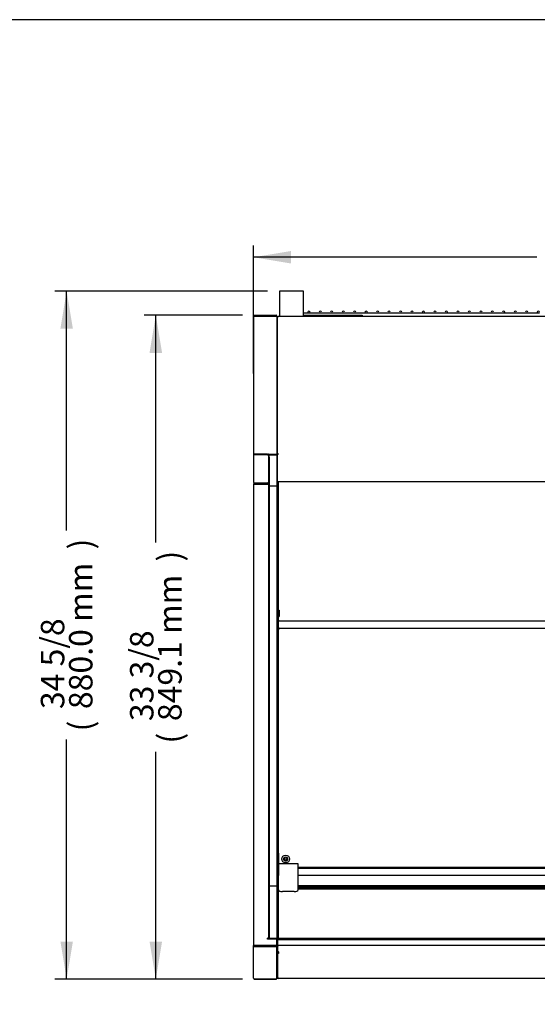
# Model space of a CAD drawing. Units: millimetres. Extents: x 0 to 3742, y 0 to 3032.
# Drawn here: x 1124 to 1785, y 1772 to 3032 of the extents above; entities that cross this region are included whole.
import ezdxf
from ezdxf.enums import TextEntityAlignment as Align

# ---------------------------------------------------------------- set-up
doc = ezdxf.new("R2010")
doc.units = ezdxf.units.MM
for name, color, linetype in [('Default', 7, 'Continuous'), ('TOM-40-기계실코팅망', 7, 'Continuous'), ('TOM-40-선반A', 7, 'Continuous'), ('TOM-40-하부외장무늬', 7, 'Continuous'), ('TOM-40L-깔판', 7, 'Continuous'), ('TOM-40L-깔판1', 7, 'Continuous'), ('TOM-40L-발포뒷벽외부', 7, 'Continuous'), ('TOM-40LS-전면유리', 7, 'Continuous'), ('TOM-40LS-전면유리상부샷', 7, 'Continuous'), ('TOM-40LS-하부외장상', 7, 'Continuous'), ('TOM-40LS-하부유리고정P', 7, 'Continuous'), ('TOM-40LS-흡입망', 7, 'Continuous'), ('TOM-40SS-상부카바', 7, 'Continuous'), ('TOM-LS-측판-기둥내부-좌', 7, 'Continuous'), ('TOM-LS-측판-기둥외부-좌', 7, 'Continuous'), ('TOM-LS-측판유리', 7, 'Continuous'), ('TOM-LS-하부외장아대하좌', 7, 'Continuous'), ('TOM-SS-측판-하부내부-좌', 7, 'Continuous'), ('TOM-SS-측판-하부외부-좌', 7, 'Continuous'), ('TOM-SS-측판-하부외부모서', 7, 'Continuous'), ('TOM-SS-후레임하부좌', 7, 'Continuous'), ('TOM-삼각대', 7, 'Continuous'), ('선반고정클립-오픈', 7, 'Continuous'), ('전면유리고정아대', 7, 'Continuous'), ('후면브라켓', 7, 'Continuous')]:
    doc.layers.add(name, color=color, linetype=linetype)
doc.styles.add('SEACAD_Arial', font='arial.ttf')

# ---------------------------------------------------------------- blocks, each defined once
blk = doc.blocks.new('SE3')
at = {"layer": 'TOM-40-기계실코팅망', "color": 7, "linetype": 'Continuous'}
for p, q in [((-1099.2, 2755), (-1104.8, 2755)), ((-1097, 2755), (-1099.2, 2755)), ((-1084.6, 2755), (-1097, 2755)), ((-1082.3, 2755), (-1084.6, 2755)), ((-1069.9, 2755), (-1082.3, 2755)), ((-1067.7, 2755), (-1069.9, 2755)), ((-1055.2, 2755), (-1067.7, 2755)), ((-1053, 2755), (-1055.2, 2755)), ((-1040.6, 2755), (-1053, 2755)), ((-1038.3, 2755), (-1040.6, 2755)), ((-1025.9, 2755), (-1038.3, 2755)), ((-1023.7, 2755), (-1025.9, 2755)), ((-1011.2, 2755), (-1023.7, 2755)), ((-1009, 2755), (-1011.2, 2755)), ((-996.6, 2755), (-1009, 2755)), ((-994.3, 2755), (-996.6, 2755)), ((-981.9, 2755), (-994.3, 2755)), ((-979.7, 2755), (-981.9, 2755)), ((-967.2, 2755), (-979.7, 2755)), ((-965, 2755), (-967.2, 2755)), ((-952.6, 2755), (-965, 2755)), ((-950.3, 2755), (-952.6, 2755)), ((-937.9, 2755), (-950.3, 2755)), ((-935.7, 2755), (-937.9, 2755)), ((-923.2, 2755), (-935.7, 2755)), ((-921, 2755), (-923.2, 2755)), ((-908.6, 2755), (-921, 2755)), ((-906.3, 2755), (-908.6, 2755)), ((-893.9, 2755), (-906.3, 2755)), ((-891.7, 2755), (-893.9, 2755)), ((-879.2, 2755), (-891.7, 2755)), ((-877, 2755), (-879.2, 2755)), ((-864.6, 2755), (-877, 2755)), ((-862.3, 2755), (-864.6, 2755)), ((-849.9, 2755), (-862.3, 2755)), ((-847.7, 2755), (-849.9, 2755)), ((-835.2, 2755), (-847.7, 2755)), ((-833, 2755), (-835.2, 2755)), ((-820.6, 2755), (-833, 2755)), ((-818.3, 2755), (-820.6, 2755)), ((-805.9, 2755), (-818.3, 2755)), ((-803.7, 2755), (-805.9, 2755))]:
    blk.add_line(p, q, dxfattribs=at)
for centre in [(-1098.1, 2756), (-1083.5, 2756), (-1068.8, 2756), (-1054.1, 2756), (-1039.5, 2756), (-1024.8, 2756), (-1010.1, 2756), (-995.5, 2756), (-980.8, 2756), (-966.1, 2756), (-951.5, 2756), (-936.8, 2756), (-922.1, 2756), (-907.5, 2756), (-892.8, 2756), (-878.1, 2756), (-863.5, 2756), (-848.8, 2756), (-834.1, 2756), (-819.5, 2756), (-804.8, 2756)]:
    blk.add_arc(centre, 1.5, 318.1897, 221.8103, dxfattribs=at)
at = {"layer": 'TOM-40-선반A', "color": 7, "linetype": 'Continuous'}
for p, q in [((-1136.8, 2375.2), (-1136.8, 2539.1)), ((-1136.8, 2375.2), (-1136.1, 2375.2)), ((-1136.8, 2367.5), (-1136.8, 2375)), ((-1136.8, 2375), (-1136.1, 2375)), ((-1136.1, 2375.2), (-1136.1, 2375.2)), ((-1136.1, 2375.2), (-1136.1, 2367.9)), ((-1136.1, 2367.5), (-1136.1, 2375)), ((-1136.1, 2367.9), (-1136.1, 2366.8)), ((-1136.8, 2362.1), (-1136.8, 2367.5)), ((-1136.1, 2367.5), (-1136.8, 2367.5)), ((-1136.1, 2367.5), (-1136.6, 2367)), ((-1136.1, 2367.5), (-1136.1, 2367.5)), ((-1136.1, 2361.4), (-1136.1, 2361.4)), ((-1136.1, 2361.4), (-209.5, 2361.4))]:
    blk.add_line(p, q, dxfattribs=at)
for radius, start, end in [(0.672, 180.254, 226.3342), (0.0749, 183.7196, 235.3013)]:
    blk.add_arc((-1136.1, 2367.5), radius, start, end, dxfattribs=at)
for centre, major_axis, start_param, end_param in [((-1136.1, 2362.1), (0.71, 0), 3.141593, 4.712389), ((-1136.1, 2367.5), (-0.71, 0), 0.785398, 1.570796), ((-1136.1, 2367.5), (-0.01, 0), 0.785398, 1.570796)]:
    blk.add_ellipse(centre, major_axis=major_axis, ratio=0.984808, start_param=start_param, end_param=end_param, dxfattribs=at)
at = {"layer": 'TOM-40-하부외장무늬', "color": 7, "linetype": 'Continuous'}
for p in [(-1137.8, 1904.8), (-1137, 1904)]:
    blk.add_line(p, (-1137.8, 1904), dxfattribs=at)
at = {"layer": 'TOM-40L-깔판', "color": 7, "linetype": 'Continuous'}
for p, q in [((-1136.8, 2050.4), (-1136.8, 2350.9)), ((-1136, 2350.9), (-1136.8, 2350.9)), ((-209.6, 2351.7), (-1136, 2351.7)), ((-1136, 2350.9), (-1136, 2351.7)), ((-233.8, 2045.7), (-1111.8, 2045.7))]:
    blk.add_line(p, q, dxfattribs=at)
for radius in [5, 2.5]:
    blk.add_circle((-1127.8, 2056.8), radius, dxfattribs=at)
at = {"layer": 'TOM-40L-깔판1', "color": 7, "linetype": 'Continuous'}
for p, q in [((-1136.8, 2375), (-1136.8, 2375.2)), ((-1136.8, 2352.5), (-1136.8, 2362.1)), ((-1136.8, 2352.5), (-1136, 2352.5)), ((-1136, 2351.7), (-1136, 2352.5)), ((-209.6, 2351.7), (-1136, 2351.7))]:
    blk.add_line(p, q, dxfattribs=at)
at = {"layer": 'TOM-40L-발포뒷벽외부', "color": 7, "linetype": 'Continuous'}
for p, q in [((-1138.1, 2749.5), (-1138.4, 2749.5)), ((-1138.4, 2749.4), (-1138.4, 2749.5)), ((-1138.4, 2585.1), (-1138.4, 2749.4)), ((-1137.8, 2750.1), (-1137.8, 2750.1)), ((-1137.8, 2750.1), (-1137.8, 2750.1)), ((-1137.8, 2750.1), (-1137.8, 2750.1)), ((-1137.4, 2750.1), (-1137.8, 2750.1)), ((-1138.1, 2585.1), (-1138.4, 2585.1))]:
    blk.add_line(p, q, dxfattribs=at)
blk.add_arc((-1137.8, 2749.5), 0.61, 90, 94.0902, dxfattribs=at)
at = {"layer": 'TOM-40LS-전면유리', "color": 7, "linetype": 'Continuous'}
blk.add_line((-1136.8, 1955.1), (-1136.8, 2017.3), dxfattribs=at)
at = {"layer": 'TOM-40LS-전면유리상부샷', "color": 7, "linetype": 'Continuous'}
for p, q in [((-1137.8, 2024.8), (-1137.8, 2035.8)), ((-1137.8, 2035.8), (-1137.8, 2035.8)), ((-1136.8, 2035.8), (-1137.8, 2035.8)), ((-233.8, 2035.8), (-1111.8, 2035.8)), ((-1137.8, 2024), (-1137.8, 2024.8)), ((-1137.8, 2023), (-1137.8, 2024)), ((-1137.8, 2022.8), (-1137.8, 2023)), ((-1137.8, 2023), (-1136.8, 2023)), ((-1137.8, 2021.7), (-1137.8, 2022.8)), ((-1137.8, 2022.8), (-1136.8, 2022.8)), ((-1137.8, 2021.5), (-1137.8, 2021.7)), ((-1137.8, 2021.7), (-1136.8, 2021.7)), ((-1137.8, 2020.4), (-1137.8, 2021.5)), ((-1137.8, 2021.5), (-1136.8, 2021.5)), ((-1137.8, 2020.2), (-1137.8, 2020.4)), ((-1137.8, 2020.4), (-1136.8, 2020.4)), ((-1137.8, 2019.2), (-1137.8, 2020.2)), ((-1137.8, 2020.2), (-1136.8, 2020.2)), ((-1137.8, 2018.9), (-1137.8, 2019.2)), ((-1137.8, 2019.2), (-1136.8, 2019.2)), ((-1137.8, 2018.6), (-1137.8, 2018.9)), ((-1137.8, 2018.9), (-1136.8, 2018.9)), ((-1137.8, 2018.6), (-1137.8, 2018.5)), ((-1137.8, 2018.5), (-1136.8, 2018.5)), ((-1111.8, 2023), (-233.8, 2023)), ((-1111.8, 2022.8), (-233.8, 2022.8)), ((-1111.8, 2021.7), (-233.8, 2021.7)), ((-1111.8, 2021.5), (-233.8, 2021.5)), ((-1111.8, 2020.4), (-233.8, 2020.4)), ((-1111.8, 2020.2), (-233.8, 2020.2)), ((-1111.8, 2019.2), (-233.8, 2019.2)), ((-1111.8, 2018.9), (-233.8, 2018.9)), ((-1111.8, 2018.5), (-233.8, 2018.5))]:
    blk.add_line(p, q, dxfattribs=at)
at = {"layer": 'TOM-40LS-하부외장상', "color": 7, "linetype": 'Continuous'}
for p, q in [((-1137.8, 1945.9), (-1137, 1945.9)), ((-1137.8, 1938.4), (-1137.8, 1945.9)), ((-1137, 1945.9), (-1137, 1946.4)), ((-1137.8, 1938.4), (-1137.8, 1936.7)), ((-1137.8, 1905.3), (-1137.8, 1936.7)), ((-1137.1, 1936.7), (-1137.8, 1936.7)), ((-1137, 1936.7), (-1137.1, 1936.7)), ((-1137, 1938.2), (-1137, 1938.2)), ((-1137, 1938.2), (-1137, 1937.2)), ((-1137, 1938.2), (-1137, 1938.2)), ((-1137, 1938.2), (-1137, 1938.2)), ((-1137, 1938.2), (-1137, 1938.2)), ((-1137, 1938.2), (-1137, 1938.2)), ((-1137, 1937.2), (-1137, 1936.5)), ((-1137, 1936.6), (-1137, 1936)), ((-1137, 1936.5), (-1137, 1936.1)), ((-1137, 1936), (-1137, 1936.1)), ((-1137, 1936.1), (-1137, 1936.1)), ((-1137, 1936), (-1137, 1936)), ((-1137.8, 1904.8), (-1137.8, 1905.3)), ((-1137, 1904.5), (-1137, 1904.1)), ((-1137, 1904.5), (-1137, 1904.5)), ((-1137, 1904.5), (-1137, 1904.5)), ((-1137, 1904.5), (-1137, 1904.5)), ((-1137, 1904.5), (-1137, 1904.5)), ((-1137, 1904.5), (-1137, 1904)), ((-1137, 1904.1), (-1137, 1904)), ((-208.6, 1904), (-1137, 1904))]:
    blk.add_line(p, q, dxfattribs=at)
for centre, radius, start, end in [((-1137, 1936.9), 0.886, 267.4308, 270), ((-1137, 1905.3), 0.831, 181.6785, 265.854), ((-1137, 1904.8), 0.81, 179.9998, 267.1882), ((-1137, 1905.4), 0.886, 267.4309, 270), ((-1137, 1904.8), 0.81, 267.1881, 270)]:
    blk.add_arc(centre, radius, start, end, dxfattribs=at)
for points in [[(-1137.8, 1938.4), (-1137.8, 1938.3), (-1137.7, 1938.3), (-1137.4, 1938.2), (-1137.2, 1938.2), (-1137, 1938.2)], [(-1137, 1936), (-1137.2, 1936), (-1137.4, 1936.1), (-1137.7, 1936.4), (-1137.8, 1936.5), (-1137.8, 1936.7)]]:
    blk.add_open_spline(points, degree=3, knots=[0, 0, 0, 0, 0.5, 0.5, 1, 1, 1, 1], dxfattribs=at)
at = {"layer": 'TOM-40LS-하부유리고정P', "color": 7, "linetype": 'Continuous'}
for p, q in [((-1137.8, 1986.4), (-1137.8, 1988.4)), ((-1137.8, 1988.4), (-1136.8, 1988.4)), ((-1137.8, 1983.4), (-1137.8, 1986.4)), ((-1137.8, 1986.4), (-1136.8, 1986.4)), ((-1137.8, 1982.9), (-1137.8, 1983.4)), ((-1137.8, 1983.4), (-1136.8, 1983.4)), ((-1137.8, 1974.7), (-1137.8, 1982.9)), ((-1137.8, 1974.3), (-1137.8, 1974.7)), ((-1137.8, 1973.4), (-1137.8, 1974.3)), ((-1137.8, 1974.3), (-1136.8, 1974.3)), ((-1137.8, 1969), (-1137.8, 1973.4)), ((-1137.8, 1973.4), (-1136.8, 1973.4)), ((-1137.8, 1965), (-1137.8, 1969)), ((-1136.8, 1969), (-1137.8, 1969)), ((-1137.8, 1962.2), (-1137.8, 1965)), ((-1137.8, 1961.7), (-1137.8, 1962.2)), ((-1137.8, 1960.3), (-1137.8, 1961.7)), ((-1137.8, 1960.2), (-1137.8, 1960.3)), ((-1137.8, 1960.3), (-1136.8, 1960.3)), ((-1137.8, 1958.8), (-1137.8, 1960.2)), ((-1137.8, 1960.2), (-1136.8, 1960.2)), ((-1137.8, 1958.4), (-1137.8, 1958.8)), ((-1137.8, 1958.8), (-1136.8, 1958.8)), ((-1137.8, 1958.4), (-1136.8, 1958.4)), ((-1137.8, 1955.1), (-1137.8, 1958.4)), ((-1137.8, 1954.6), (-1137.8, 1955.1)), ((-207.8, 1955.1), (-1137.8, 1955.1)), ((-1137.8, 1954.4), (-1137.8, 1954.6)), ((-1137.8, 1953.6), (-1137.8, 1954.4)), ((-1137.8, 1947.7), (-1137.8, 1953.6)), ((-1137.8, 1953.6), (-207.8, 1953.6)), ((-1137.8, 1946.4), (-1137.8, 1947.7)), ((-1137.8, 1946.4), (-207.8, 1946.4))]:
    blk.add_line(p, q, dxfattribs=at)
at = {"layer": 'TOM-40LS-흡입망', "color": 7, "linetype": 'Continuous'}
for p, q in [((-1136.8, 2064), (-1137, 2064)), ((-1137, 2064), (-1137, 2044.8)), ((-1136.8, 2044.8), (-1137, 2044.8)), ((-1137, 2044.8), (-1137, 2044.8)), ((-1137, 2044.8), (-1137, 2044)), ((-1137, 2044), (-1137, 2035.8)), ((-233.8, 2044.8), (-1111.8, 2044.8))]:
    blk.add_line(p, q, dxfattribs=at)
blk.add_arc((-1127.8, 2056.9), 2.5, 181.2383, 358.7617, dxfattribs=at)
at = {"layer": 'TOM-40SS-상부카바', "color": 7, "linetype": 'Continuous'}
for p, q in [((-1138.1, 2750.1), (-1137.4, 2750.1)), ((-1138.1, 2575.1), (-1138.1, 2750.1)), ((-208.2, 2750.8), (-1137.4, 2750.8)), ((-1137.4, 2750.8), (-1137.4, 2750.1)), ((-1138.1, 2539.8), (-1138.1, 2575.1)), ((-1138.1, 2575.1), (-1138.1, 2575.1)), ((-1137.4, 2575.1), (-1138.1, 2575.1)), ((-1137.4, 2575.1), (-1137.9, 2575.1)), ((-1137.4, 2575.1), (-1137.9, 2574.7)), ((-1137.4, 2575.1), (-1137.4, 2574.6)), ((-1137.4, 2575.1), (-1137.4, 2575.1)), ((-1138.1, 2539.8), (-1138.1, 2539.8)), ((-1137.8, 2539.3), (-1137.9, 2539.3)), ((-1137.4, 2539.2), (-1137.4, 2539.1)), ((-208.2, 2539.1), (-1137.4, 2539.1))]:
    blk.add_line(p, q, dxfattribs=at)
for centre, radius, start, end in [((-1137.9, 2577.4), 2.27, 265.2103, 270.4638), ((-1137.6, 2575.1), 0.484, 182.1601, 235.2596), ((-1137.6, 2539.8), 0.502, 182, 234.1957), ((-1137.4, 2539.8), 0.714, 180.1273, 224.8727), ((-1137.4, 2539.8), 0.71, 225, 270)]:
    blk.add_arc(centre, radius, start, end, dxfattribs=at)
for centre, major_axis in [((-1137.4, 2575.1), (-0.71, 0)), ((-1137.4, 2575.1), (-0.01, 0)), ((-1137.4, 2539.8), (-0.71, 0))]:
    blk.add_ellipse(centre, major_axis=major_axis, ratio=0.766044, start_param=0.785398, end_param=1.570796, dxfattribs=at)
at = {"layer": 'TOM-LS-측판-기둥내부-좌', "color": 7, "linetype": 'Continuous'}
for p, q in [((-1152.1, 2574.5), (-1152.1, 2574.6)), ((-1151.4, 2574.5), (-1151.4, 2574.6))]:
    blk.add_line(p, q, dxfattribs=at)
at = {"layer": 'TOM-LS-측판-기둥외부-좌', "color": 7, "linetype": 'Continuous'}
for p, q in [((-1168.9, 2751.2), (-1168.9, 2574.5)), ((-1167.9, 2752.2), (-1139.9, 2752.2)), ((-1167.9, 2752.2), (-1167.9, 2751.2)), ((-1167.9, 2751.2), (-1139.9, 2751.2)), ((-1139.9, 2751.2), (-1167.9, 2751.2)), ((-1138.9, 2751.2), (-1138.9, 2751.2)), ((-1138.9, 2751.2), (-1138.9, 2574.6)), ((-1168.9, 2574.5), (-1168.9, 2538.7)), ((-1168.9, 2574.5), (-1167.9, 2574.5)), ((-1167.9, 2574.6), (-1139.9, 2574.6)), ((-1150.9, 2574.5), (-1167.9, 2574.5)), ((-1150.9, 2573.8), (-1167.9, 2573.8)), ((-1150.9, 2574.5), (-1149.9, 2574.5)), ((-1150.9, 2574.5), (-1150.2, 2574)), ((-1149.9, 2574.6), (-1140.1, 2574.6)), ((-1149.9, 2574.5), (-1149.9, 2538.7)), ((-1140.1, 2574.6), (-1140.1, 2574.6)), ((-1139.9, 2574.6), (-1138.9, 2574.6)), ((-1167.9, 2537.9), (-1150.9, 2537.9)), ((-1150.9, 2537.6), (-1167.9, 2537.6)), ((-1149.9, 2538.7), (-1149.9, 2538.7))]:
    blk.add_line(p, q, dxfattribs=at)
for centre, radius, start, end in [((-1167.9, 2751.2), 1.01, 90, 180), ((-1139.9, 2751.2), 1.01, 0, 90), ((-1139.6, 2729.6), 21.6, 88.0906, 90.7748), ((-1167.9, 2520.6), 54, 89.9398, 91.0122), ((-1150.9, 2574.6), 0.0123, 251.4722, 265.3832), ((-1150.6, 2574.6), 0.685, 304.5934, 358.0731), ((-1149.9, 2574.5), 0.01, 90, 180), ((-1167.9, 2538.7), 1.01, 180, 270), ((-1150.9, 2538.7), 1.01, 270, 0), ((-1150.6, 2538.7), 0.704, 305.3826, 358.1847)]:
    blk.add_arc(centre, radius, start, end, dxfattribs=at)
for centre, major_axis, start_param, end_param in [((-1167.9, 2574.5), (-1.01, 0), 0, 1.570796), ((-1167.9, 2574.5), (-0.01, 0), 0, 1.570796), ((-1150.9, 2574.5), (0.01, 0), 4.712389, 5.497787), ((-1150.9, 2574.5), (1.01, 0), 4.712389, 5.497787), ((-1167.9, 2538.7), (1.01, 0), 3.141593, 4.712389), ((-1150.9, 2538.7), (1.01, 0), 4.712389, 5.497787)]:
    blk.add_ellipse(centre, major_axis=major_axis, ratio=0.766044, start_param=start_param, end_param=end_param, dxfattribs=at)
blk.add_open_spline([(-1168.9, 2751.2), (-1168.9, 2751.2), (-1168.9, 2751.2), (-1168.8, 2751.2), (-1168.7, 2751.2), (-1168.5, 2751.2), (-1168.4, 2751.2), (-1168.2, 2751.2), (-1168, 2751.2), (-1167.9, 2751.2)], degree=3, knots=[0, 0, 0, 0, 0.25, 0.25, 0.5, 0.5, 0.75, 0.75, 1, 1, 1, 1], dxfattribs=at)
blk.add_open_spline([(-1167.9, 2574.6), (-1167.9, 2574.6), (-1167.9, 2574.6), (-1167.9, 2574.5)], degree=3, dxfattribs=at)
at = {"layer": 'TOM-LS-측판유리', "color": 7, "linetype": 'Continuous'}
for p, q in [((-1148.9, 2570.6), (-1148.9, 2573.6)), ((-1148.9, 2573.6), (-1138.9, 2573.6)), ((-1148.9, 2570.6), (-1148.9, 2533.6)), ((-1138.9, 2573.6), (-1138.9, 2570.6)), ((-1138.9, 2570.6), (-1138.9, 2533.6)), ((-1148.9, 2533.6), (-1148.9, 2022)), ((-1138.9, 2533.6), (-1148.9, 2533.6)), ((-1138.9, 2533.6), (-1138.9, 2022)), ((-1148.9, 2022), (-1148.9, 1955)), ((-1138.9, 2022), (-1148.9, 2022)), ((-1138.9, 2022), (-1138.9, 1955)), ((-1138.9, 1955), (-1148.9, 1955))]:
    blk.add_line(p, q, dxfattribs=at)
at = {"layer": 'TOM-LS-하부외장아대하좌', "color": 7, "linetype": 'Continuous'}
for p, q in [((-1137.8, 1945.2), (-1137.8, 2046.7)), ((-1137.8, 2046.7), (-1137.8, 2046.7)), ((-1137.8, 1945.2), (-1137.8, 1945.2)), ((-1137.8, 1905.2), (-1137.8, 1945.2)), ((-1137.8, 1905.2), (-1137.8, 1905.2))]:
    blk.add_line(p, q, dxfattribs=at)
blk.add_arc((-1136.8, 2046.7), 1.01, 174.2965, 180, dxfattribs=at)
blk.add_ellipse((-1136.8, 1905.2), major_axis=(-1.01, 0), ratio=0.866025, start_param=0, end_param=0.099545, dxfattribs=at)
at = {"layer": 'TOM-SS-측판-하부내부-좌', "color": 7, "linetype": 'Continuous'}
for p, q in [((-1152.1, 2574.5), (-1152.1, 2574.6)), ((-1138.9, 2574.6), (-1138.9, 2573.6)), ((-1151.4, 2537.4), (-1151.4, 2537.6)), ((-1151.4, 2536.4), (-1151.4, 2536.4)), ((-1148.9, 1955.7), (-1149.9, 1955.7)), ((-1149.4, 1955.7), (-1149.4, 1955.2)), ((-1149.4, 1954.2), (-1149.4, 1954.1)), ((-1148.7, 1954.2), (-1148.7, 1954.1)), ((-1148.7, 1954.2), (-1148.7, 1954.1)), ((-1138.9, 1954.2), (-1138.9, 1954.1))]:
    blk.add_line(p, q, dxfattribs=at)
at = {"layer": 'TOM-SS-측판-하부외부-좌', "color": 7, "linetype": 'Continuous'}
for p, q in [((-1168.9, 2536.4), (-1168.9, 1945.9)), ((-1168.9, 2536.4), (-1167.9, 2536.4)), ((-1167.9, 2537.4), (-1149.9, 2537.4)), ((-1167.9, 2536.4), (-1150.9, 2536.4)), ((-1167.9, 2536.4), (-1149.9, 2536.4)), ((-1150.9, 2536.4), (-1149.9, 2536.4)), ((-1149.9, 2536.4), (-1149.9, 2537.4)), ((-1149.9, 2536.4), (-1149.9, 1955.3)), ((-1150.9, 1954.1), (-1150.9, 1955.3)), ((-1149.9, 1955.3), (-1150.9, 1955.3)), ((-1150.9, 1955.2), (-1150.9, 1955.3)), ((-1150.9, 1954.1), (-1150.9, 1954.2)), ((-1139.9, 1954.1), (-1150.9, 1954.1)), ((-1149.9, 1955.2), (-1149.9, 1955.7)), ((-1149.4, 1955.5), (-1149.9, 1955.5)), ((-1149.9, 1955.5), (-1149.4, 1955.5)), ((-1149.9, 1954.1), (-1149.9, 1954.2)), ((-1138.9, 1954.1), (-1139.9, 1954.1)), ((-1138.9, 1945.9), (-1138.9, 1954.1)), ((-1168.9, 1904.1), (-1168.9, 1945.9)), ((-1167.9, 1945.9), (-1139.9, 1945.9)), ((-1167.9, 1944.9), (-1167.9, 1945.9)), ((-1139.9, 1945.9), (-1167.9, 1945.9)), ((-1167.9, 1944.9), (-1139.9, 1944.9)), ((-1150.9, 1945.9), (-1150.9, 1945.9)), ((-1139, 1945.9), (-1138.9, 1945.9)), ((-1138.9, 1904.1), (-1138.9, 1945.9)), ((-1138.9, 1945.9), (-1138.9, 1945.9)), ((-1167.9, 1903.1), (-1167.9, 1903.2)), ((-1139.9, 1903.2), (-1167.9, 1903.2)), ((-1167.9, 1903.1), (-1139.9, 1903.1)), ((-1138.9, 1904.1), (-1138.9, 1904.1))]:
    blk.add_line(p, q, dxfattribs=at)
for centre, radius, start, end in [((-1167.9, 2536.4), 1.01, 90, 180), ((-1167.9, 2536.4), 0.01, 90, 180), ((-1167.9, 1945.9), 0.968, 182.7251, 272.5521), ((-1139.9, 1945.9), 0.975, 267.8656, 356.7971), ((-1167.9, 1904.1), 1.01, 180, 270), ((-1167.9, 1904.2), 0.969, 182.7034, 272.4683), ((-1139.9, 1904.1), 1.01, 270, 360)]:
    blk.add_arc(centre, radius, start, end, dxfattribs=at)
for centre, major_axis, ratio, start_param, end_param in [((-1149.9, 1955.5), (0.01, 0), 0.57735, 3.141587, 4.712389), ((-1139.9, 1945.9), (1.01, 0), 0.00643, 4.712389, 6.283185)]:
    blk.add_ellipse(centre, major_axis=major_axis, ratio=ratio, start_param=start_param, end_param=end_param, dxfattribs=at)
for points, knots in [([(-1149.9, 1955.5), (-1149.9, 1955.5), (-1149.9, 1955.5), (-1149.9, 1955.5), (-1149.9, 1955.5), (-1149.9, 1955.5), (-1149.9, 1955.5), (-1149.9, 1955.5), (-1149.9, 1955.5), (-1149.9, 1955.5), (-1149.9, 1955.5), (-1149.9, 1955.5), (-1149.9, 1955.5)], [0, 0, 0, 0, 0.30341, 0.30341, 0.30341, 0.563767, 0.563767, 0.563767, 0.794712, 0.794712, 0.794712, 1, 1, 1, 1]), ([(-1167.9, 1945.9), (-1168, 1945.9), (-1168.2, 1945.9), (-1168.4, 1945.9), (-1168.5, 1945.9), (-1168.7, 1945.9), (-1168.8, 1945.9), (-1168.9, 1945.9), (-1168.9, 1945.9), (-1168.9, 1945.9)], [0, 0, 0, 0, 0.25, 0.25, 0.5, 0.5, 0.75, 0.75, 1, 1, 1, 1]), ([(-1138.9, 1904.1), (-1138.9, 1904), (-1138.9, 1903.9), (-1139, 1903.7), (-1139.1, 1903.6), (-1139.4, 1903.3), (-1139.6, 1903.2), (-1139.9, 1903.2)], [0, 0, 0, 0, 0.25, 0.25, 0.5, 0.5, 1, 1, 1, 1])]:
    blk.add_open_spline(points, degree=3, knots=knots, dxfattribs=at)
blk.add_open_spline([(-1167.9, 1945.9), (-1167.9, 1945.9), (-1167.9, 1945.9), (-1167.9, 1945.9)], degree=3, dxfattribs=at)
at = {"layer": 'TOM-SS-측판-하부외부모서', "color": 7, "linetype": 'Continuous'}
for p, q in [((-1150.7, 1955.2), (-1150.9, 1955.2)), ((-1150.7, 1954.2), (-1150.9, 1954.2)), ((-1150.7, 1954.2), (-1150.7, 1955.2)), ((-1148.9, 1955.2), (-1150.7, 1955.2)), ((-1139.9, 1954.2), (-1150.7, 1954.2)), ((-1138.9, 1954.2), (-1139.9, 1954.2)), ((-1138.9, 1955), (-1138.9, 1954.2)), ((-1152.1, 1945.9), (-1152.1, 1945.9)), ((-1151.1, 1945.9), (-1151.1, 1945.9))]:
    blk.add_line(p, q, dxfattribs=at)
at = {"layer": 'TOM-SS-후레임하부좌', "color": 7, "linetype": 'Continuous'}
for p, q in [((-1137.8, 2035.8), (-1137.8, 2539.2)), ((-1137.8, 1988.4), (-1137.8, 2018.5)), ((-1137.8, 2018.5), (-1137.8, 1988.4))]:
    blk.add_line(p, q, dxfattribs=at)
blk.add_circle((-1127.8, 2056.8), 1.6, dxfattribs=at)
at = {"layer": 'TOM-삼각대', "color": 7, "linetype": 'Continuous'}
for p, q in [((-1104.8, 2752.3), (-1029.8, 2752.3)), ((-1029.8, 2752.3), (-1029.8, 2750.8))]:
    blk.add_line(p, q, dxfattribs=at)
at = {"layer": '선반고정클립-오픈', "color": 7, "linetype": 'Continuous'}
for p, q in [((-1138.6, 2667.8), (-1138.6, 2659.8)), ((-1138.6, 2667.8), (-1138.4, 2667.8)), ((-1138.6, 2659.8), (-1138.6, 2653.8)), ((-1138.6, 2659.8), (-1138.4, 2659.8)), ((-1138.6, 2653.8), (-1138.6, 2650.8)), ((-1138.6, 2653.8), (-1138.4, 2653.8)), ((-1138.6, 2650.8), (-1138.6, 2638.8)), ((-1138.6, 2638.8), (-1138.6, 2635.8)), ((-1138.6, 2638.8), (-1138.4, 2638.8)), ((-1138.6, 2635.8), (-1138.6, 2629.6)), ((-1138.6, 2635.8), (-1138.4, 2635.8)), ((-1138.6, 2629.6), (-1138.4, 2629.6))]:
    blk.add_line(p, q, dxfattribs=at)
at = {"layer": '전면유리고정아대', "color": 7, "linetype": 'Continuous'}
for p, q in [((-1136.8, 2043.8), (-1136.8, 2050.4)), ((-1136.8, 2050.4), (-1136.8, 2050.4)), ((-1111.8, 2050.4), (-1136.8, 2050.4)), ((-1136.8, 2043.2), (-1136.8, 2043.8)), ((-1136.8, 2026.7), (-1136.8, 2043.2)), ((-1111.8, 2050.4), (-1111.8, 2050.4)), ((-1111.8, 2043.8), (-1111.8, 2050.4)), ((-1111.8, 2043.2), (-1111.8, 2043.8)), ((-1111.8, 2026.7), (-1111.8, 2043.2)), ((-1136.8, 2025.4), (-1136.8, 2026.7)), ((-1136.8, 2017.3), (-1136.8, 2025.4)), ((-1111.8, 2025.4), (-1111.8, 2026.7)), ((-1111.8, 2017.3), (-1111.8, 2025.4)), ((-1116.8, 2015.1), (-1131.8, 2015.1))]:
    blk.add_line(p, q, dxfattribs=at)
for centre, start_param, end_param in [((-1131.8, 2017.3), 0, 1.570796), ((-1116.8, 2017.3), 1.570796, 3.141593)]:
    blk.add_ellipse(centre, major_axis=(-5, 0), ratio=0.437694, start_param=start_param, end_param=end_param, dxfattribs=at)
at = {"layer": '후면브라켓', "color": 7, "linetype": 'Continuous'}
for p, q in [((-1104.8, 2783.1), (-1135.8, 2783.1)), ((-1135.8, 2783.1), (-1135.8, 2750.8)), ((-1104.8, 2750.8), (-1104.8, 2783.1))]:
    blk.add_line(p, q, dxfattribs=at)
blk = doc.blocks.new('GDimGGroup')
at = {"layer": 'Default', "linetype": 'Continuous'}
for points in [[(-1301.8, 2704.2), (-1285.8, 2704.2), (-1293.8, 2752.2)], [(-1301.8, 1951.1), (-1293.8, 1903.1), (-1285.8, 1951.1)]]:
    blk.add_hatch(color=7, dxfattribs=at).paths.add_polyline_path(points)
at = {"layer": 'Default', "color": 7, "linetype": 'Continuous'}
for p, q in [((-1182.9, 2752.2), (-1308.8, 2752.2)), ((-1293.8, 2461.4), (-1293.8, 2752.2)), ((-1293.8, 1903.1), (-1293.8, 2193.9)), ((-1182.9, 1903.1), (-1308.8, 1903.1))]:
    blk.add_line(p, q, dxfattribs=at)
at = {"layer": 'Default', "color": 7, "linetype": 'Continuous', "style": 'SEACAD_Arial'}
for s, p in [(')', (-1290.8, 2437.2)), ('849.1 mm', (-1290.8, 2233.1)), ('33 3/8', (-1326.8, 2233.1)), ('(', (-1290.8, 2204.4))]:
    blk.add_text(s, height=30, rotation=90, dxfattribs=at).set_placement(p, align=Align.TOP_LEFT)
blk = doc.blocks.new('GDimGGroup4')
at = {"layer": 'Default', "linetype": 'Continuous'}
for points in [[(-1415.8, 2735.1), (-1399.8, 2735.1), (-1407.8, 2783.1)], [(-1415.8, 1951.1), (-1407.8, 1903.1), (-1399.8, 1951.1)]]:
    blk.add_hatch(color=7, dxfattribs=at).paths.add_polyline_path(points)
at = {"layer": 'Default', "color": 7, "linetype": 'Continuous'}
for p, q in [((-1150.8, 2783.1), (-1422.8, 2783.1)), ((-1407.8, 2476.9), (-1407.8, 2783.1)), ((-1407.8, 1903.1), (-1407.8, 2209.4)), ((-1182.9, 1903.1), (-1422.8, 1903.1))]:
    blk.add_line(p, q, dxfattribs=at)
at = {"layer": 'Default', "color": 7, "linetype": 'Continuous', "style": 'SEACAD_Arial'}
for s, p in [(')', (-1404.8, 2452.7)), ('880.0 mm', (-1404.8, 2248.5)), ('34 5/8', (-1440.8, 2248.5)), ('(', (-1404.8, 2219.9))]:
    blk.add_text(s, height=30, rotation=90, dxfattribs=at).set_placement(p, align=Align.TOP_LEFT)
blk = doc.blocks.new('GDimGGroup5')
at = {"layer": 'Default', "linetype": 'Continuous'}
for points in [[(-1120.9, 2834.5), (-1168.9, 2826.5), (-1120.9, 2818.5)], [(-224.7, 2834.5), (-224.7, 2818.5), (-176.7, 2826.5)]]:
    blk.add_hatch(color=7, dxfattribs=at).paths.add_polyline_path(points)
at = {"layer": 'Default', "color": 7, "linetype": 'Continuous'}
for p, q in [((-1168.9, 2677.9), (-1168.9, 2841.5)), ((-176.7, 2766.2), (-176.7, 2841.5)), ((-806.6, 2826.5), (-1168.9, 2826.5)), ((-176.7, 2826.5), (-539, 2826.5))]:
    blk.add_line(p, q, dxfattribs=at)
at = {"layer": 'Default', "color": 7, "linetype": 'Continuous', "style": 'SEACAD_Arial'}
for s, p in [('39 1/8', (-767.4, 2859.5)), ('(', (-796.1, 2823.5)), ('992.2 mm', (-767.4, 2823.5)), (')', (-563.2, 2823.5))]:
    blk.add_text(s, height=30, dxfattribs=at).set_placement(p, align=Align.TOP_LEFT)

msp = doc.modelspace()

# ---------------------------------------------------------------- linework, layer by layer
msp.add_lwpolyline([(0, 0), (3741.8, 0), (3741.8, 3031.6), (0, 3031.6)], close=True)

# ---------------------------------------------------------------- block references
at = {"layer": 'Default'}
for name in ['GDimGGroup5', 'GDimGGroup4', 'SE3', 'GDimGGroup']:
    msp.add_blockref(name, (2591.4, -98.7), dxfattribs=at)

doc.saveas('drawing.dxf')
